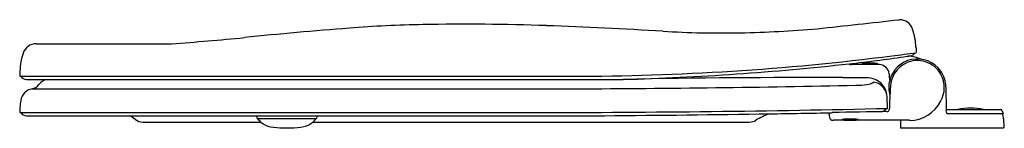
# Model space of a CAD drawing. Extents: x 4576.1 to 4595.4, y 214.5 to 216.6.
import ezdxf

# ---------------------------------------------------------------- set-up
doc = ezdxf.new("R2010")
doc.units = 0
doc.header["$LTSCALE"] = 0.64311
doc.layers.get('0').update_dxf_attribs({"color": 255, "linetype": 'CONTINUOUS'})
doc.layers.get('DEFPOINTS').update_dxf_attribs({"linetype": 'CONTINUOUS'})
doc.styles.get("Standard").update_dxf_attribs({"font": 'txt', "width": 0.8})

msp = doc.modelspace()

# ---------------------------------------------------------------- linework, layer by layer
for p, q in [((4593.34, 216.649), (4593.355, 216.649)), ((4576.442, 216.179), (4579.093, 216.179)), ((4576.12, 215.545), (4586.931, 215.545)), ((4576.251, 215.482), (4587.943, 215.482)), ((4576.36, 215.299), (4587.008, 215.299)), ((4594.263, 215.335), (4594.27, 214.892)), ((4593.12, 214.916), (4593.111, 215.144)), ((4594.27, 214.892), (4595.333, 214.891)), ((4576.119, 214.836), (4586.223, 214.836)), ((4576.25, 214.773), (4587.576, 214.773)), ((4580.775, 214.72), (4581.932, 214.72)), ((4595.382, 214.812), (4594.316, 214.812)), ((4595.362, 214.87), (4595.382, 214.812)), ((4595.372, 214.797), (4595.379, 214.764)), ((4595.379, 214.764), (4595.384, 214.764)), ((4595.391, 214.712), (4595.397, 214.544)), ((4578.531, 214.648), (4580.844, 214.648)), ((4581.279, 214.533), (4581.434, 214.533)), ((4581.863, 214.648), (4590.417, 214.648)), ((4593.372, 214.682), (4593.372, 214.544)), ((4595.385, 214.532), (4593.384, 214.532))]:
    msp.add_line(p, q)
for centre, radius, start, end in [((4548.401, 616.757), 402.624, 276.1798, 276.40839), ((4593.355, 216.379), 0.27, 18.9785, 90), ((4589.658, 125.297), 91.461, 94.43992, 95.73403), ((4584.451, 193.157), 23.401, 91.0649, 94.5921), ((4584.839, 172.3), 44.262, 87.9257, 91.0649), ((4582.873, 118.026), 98.571, 86.60015, 87.92572), ((4589.862, 235.666), 19.276, 266.6001, 271.1195), ((4589.793, 239.183), 22.794, 271.1195, 274.9063), ((4592.427, 216.06), 1.251, 2.0598, 18.9785), ((4575.078, 271.984), 55.949, 274.1151, 275.5819), ((4576.442, 215.909), 0.27, 90, 161.7704), ((4597.892, 216.178), 4.214, 180.9881, 182.3493), ((4577.383, 215.599), 1.261, 161.7704, 177.9137), ((4586.931, 265.299), 49.754, 270.0009, 277.2493), ((4589.105, 245.678), 30.068, 276.23, 278.2905), ((4593.704, 215.322), 0.56, 101.7607, 165.5709), ((4586.931, 265.297), 49.752, 277.2493, 277.7972), ((4589.495, 242.677), 27.042, 278.3891, 278.6708), ((4593.704, 215.322), 0.528, 28.753, 116.1075), ((4593.461, 215.106), 0.834, 67.6179, 85.54), ((4593.546, 216.076), 0.135, 280.9983, 326.4871), ((4593.704, 215.322), 0.56, 34.909, 101.7607), ((4586.493, 268.631), 53.169, 271.5632, 276.3442), ((4592.415, 215.85), 0.0784, 232.8825, 270.0648), ((4592.596, 56.072), 159.7, 89.86815, 90.06479), ((4592.625, 215.779), 0.0107, 106.5427, 126.6853), ((4592.62, 215.786), 0.000931, 126.6853, 226.4262), ((4592.622, 215.789), 0.00481, 226.4262, 258.6873), ((4592.64, 215.851), 0.069, 254.6344, 264.2902), ((4592.649, 215.7), 0.0927, 98.9996, 106.5427), ((4592.691, 216.359), 0.58, 264.1982, 268.3866), ((4592.7, 215.377), 0.42, 95.1092, 98.9996), ((4592.757, 214.735), 1.065, 92.2804, 95.1092), ((4592.776, 219.312), 3.534, 268.3544, 271.3413), ((4592.775, 214.297), 1.503, 89.5658, 92.2804), ((4592.776, 214.338), 1.461, 87.716, 89.6042), ((4592.798, 214.824), 0.975, 84.3841, 87.8639), ((4592.848, 216.5), 0.721, 270.9153, 275.6287), ((4592.863, 215.477), 0.319, 79.7621, 84.4717), ((4592.912, 215.841), 0.0591, 276.0262, 286.4923), ((4592.914, 215.755), 0.0361, 62.9661, 81.9752), ((4592.927, 215.79), 0.00591, 287.5886, 308.89), ((4592.93, 215.786), 0.00102, 313.156, 56.3853), ((4592.953, 215.574), 0.197, 5.1253, 87.0134), ((4593.704, 215.322), 0.528, 116.1074, 177.0003), ((4691.678, 211.534), 115.628, 177.96281, 178.0124), ((4576.253, 215.615), 0.133, 211.8403, 269.1598), ((4576.729, 215.194), 0.3, 106.0843, 141.6039), ((4591.464, 39.943), 175.575, 89.74513, 91.14887), ((4592.192, 190.248), 25.267, 88.83, 89.8804), ((4592.73, 215.13), 0.381, 2.1007, 93.401), ((4593.704, 215.322), 0.56, 165.5709, 196.4257), ((4594.532, 215.647), 1.383, 182.2705, 187.7295), ((4593.706, 215.322), 0.526, 329.1627, 28.8752), ((4593.704, 215.322), 0.56, 1.4, 34.909), ((4576.405, 215.032), 0.27, 99.6068, 171.2794), ((4576.325, 215.506), 0.21, 279.5844, 323.1042), ((4585.747, 532.778), 317.482, 270.22768, 271.21905), ((4592.435, 218.475), 3.108, 271.2191, 275.1379), ((4592.688, 215.666), 0.287, 275.1379, 305.5125), ((4592.783, 215.105), 0.334, 14.2456, 77.6871), ((4681.351, 210.498), 88.308, 176.85069, 177.14904), ((4577.367, 214.867), 1.246, 170.4821, 176.8495), ((4581.142, 214.66), 5.027, 176.8495, 177.9906), ((4586.091, 523.548), 308.713, 270.02457, 271.30464), ((4592.977, 214.995), 0.146, 273.3019, 326.805), ((4593.11, 214.894), 0.043, 269.0343, 354.719), ((4593.552, 215.363), 0.681, 269.9744, 332.8525), ((4594.309, 214.872), 0.0435, 154.0325, 180.9573), ((4594.747, 213.784), 1.136, 77.1907, 102.8064), ((4595.333, 214.86), 0.031, 18.3036, 89.9921), ((4576.251, 214.905), 0.133, 211.65, 269.3714), ((4577.503, 213.481), 1.502, 53.9808, 59.3283), ((4578.533, 214.898), 0.25, 233.972, 269.4017), ((4561.214, 212.262), 19.714, 7.1804, 7.3168), ((4580.785, 214.728), 0.0121, 187.1804, 219.2081), ((4581.252, 215.11), 0.616, 219.2081, 228.5161), ((4581.479, 215.086), 0.582, 311.2433, 321.1872), ((4581.923, 214.728), 0.0119, 324.9603, 352.8919), ((4591.427, 213.543), 9.566, 172.6108, 172.8919), ((4584.408, 634.596), 419.835, 270.43227, 270.87298), ((4590.416, 214.888), 0.24, 270.0322, 301.5813), ((4591.319, 213.401), 1.5, 110.0479, 121.1941), ((4586.965, 466.785), 252.005, 270.87298, 271.15294), ((4636.924, 222.733), 45.646, 189.9698, 190.0778), ((4592.057, 214.759), 0.0758, 190.0778, 270.9184), ((4594, 137.18), 77.677, 90.65715, 91.44854), ((4592.41, -670.748), 885.431, 89.926109, 90.022744), ((4592.239, 214.686), 0.0107, 106.5427, 126.6853), ((4592.233, 214.694), 0.000931, 126.6853, 226.4262), ((4592.236, 214.697), 0.00481, 226.4262, 258.6873), ((4592.253, 214.759), 0.069, 254.6344, 264.2902), ((4592.262, 214.608), 0.0927, 98.9996, 106.5427), ((4592.305, 215.267), 0.58, 264.1982, 268.3866), ((4592.313, 214.285), 0.42, 95.1092, 98.9996), ((4592.371, 213.642), 1.065, 92.2804, 95.1092), ((4592.39, 218.22), 3.534, 268.3544, 271.3413), ((4592.388, 213.204), 1.503, 89.5658, 92.2804), ((4592.389, 213.246), 1.461, 87.716, 89.6042), ((4592.411, 213.732), 0.975, 84.3841, 87.8639), ((4592.461, 215.407), 0.721, 270.9153, 275.6287), ((4592.476, 214.385), 0.319, 79.7621, 84.4717), ((4592.525, 214.749), 0.0591, 276.0262, 286.4923), ((4592.528, 214.663), 0.0361, 62.9661, 81.9752), ((4592.54, 214.698), 0.00591, 287.5886, 308.89), ((4592.543, 214.694), 0.00102, 313.156, 56.3853), ((4594.318, 214.865), 0.0535, 172.9899, 267.1911), ((4595.354, 214.793), 0.0186, 11.7956, 89.9967), ((4595.365, 214.761), 0.02, 9.8032, 54.6341), ((4594.892, 214.679), 0.5, 3.753, 9.8032), ((4581.098, 214.935), 0.383, 228.5161, 259.8979), ((4581.316, 216.156), 1.624, 259.8979, 268.6979), ((4581.426, 215.789), 1.255, 270.3848, 281.942), ((4581.604, 214.947), 0.396, 281.942, 310.8496), ((4593.384, 214.544), 0.012, 180, 270), ((4595.385, 214.544), 0.012, 270, 1.9143)]:
    msp.add_arc(centre, radius, start, end)

# ---------------------------------------------------------------- texts
at = {"layer": 'DEFPOINTS'}
for tag, p, s in [('MODELNUMBER', (4595.397, 214.53), 'P70303-AD'), ('TRADENAME', (4595.397, 214.529), ''), ('PRODUCT', (4595.397, 214.527), 'TOILET SEAT')]:
    msp.add_attdef(tag, p, s, height=0.001, dxfattribs=at)

doc.saveas('drawing.dxf')
